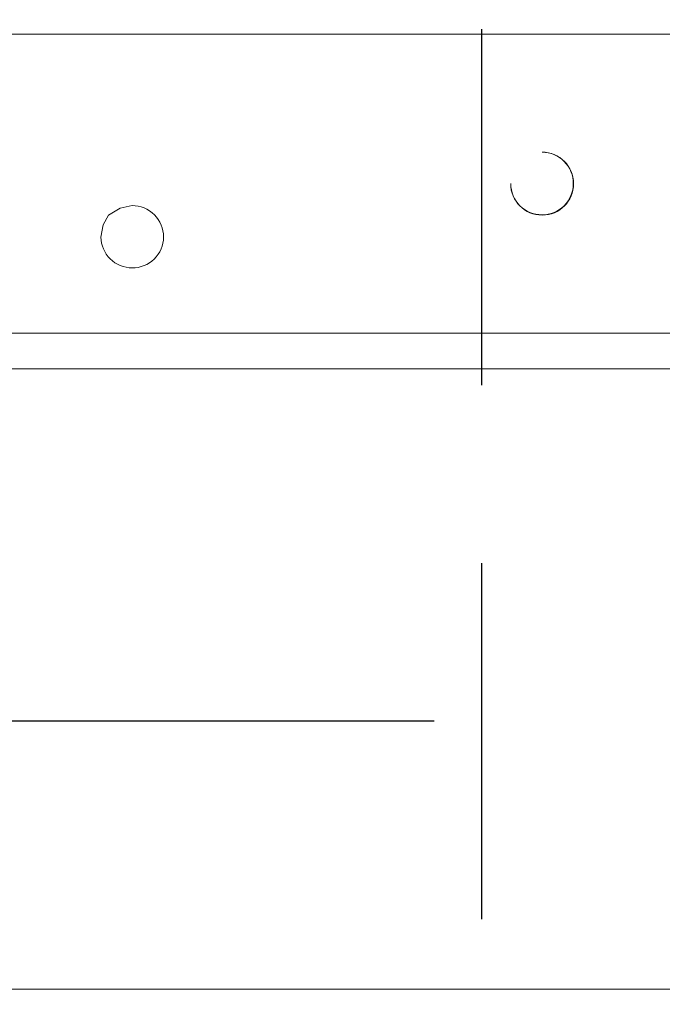
# Model space of a CAD drawing. Units: millimetres. Extents: x -22810 to -6810, y 18284 to 27984.
# Drawn here: x -18780 to -18690, y 21656 to 21794 of the extents above; entities that cross this region are included whole.
import ezdxf

# ---------------------------------------------------------------- set-up
doc = ezdxf.new("R2010")
doc.units = ezdxf.units.MM
for name, pattern in [('DASHDOT', [1, 0.5, -0.25, 0, -0.25]), ('DASHED', [0.75, 0.5, -0.25]), ('DIVIDE2', [0.625, 0.25, -0.125, 0, -0.125, 0, -0.125])]:
    doc.linetypes.add(name, pattern=pattern)
for name, color, linetype, lineweight in [('2DH_OBP', 51, 'Continuous', 18), ('2DH_PLS_P', 170, 'DASHED', 35), ('INST.GAZU', 2, 'DIVIDE2', 35)]:
    doc.layers.add(name, color=color, linetype=linetype, lineweight=lineweight)
doc.layers.add('at_Entity', color=7, linetype='Continuous')

# ---------------------------------------------------------------- blocks, each defined once
blk = doc.blocks.new('A$C21F71376')
at = {"layer": 'at_Entity', "color": 7, "lineweight": 20}
for p, q in [((434.05, 491.09), (432.44, 490.09)), ((435.74, 491.43), (434.05, 491.09)), ((432.44, 490.09), (431.66, 488.71)), ((431.66, 488.71), (431.36, 487.01))]:
    blk.add_line(p, q, dxfattribs=at)
for points in [[(272.11, 515.52), (534.28, 515.52)], [(535.64, 473.53), (270.75, 473.53)], [(268.14, 468.49), (538.28, 468.49)], [(1248.67, 381.36), (138.64, 381.36)]]:
    blk.add_lwpolyline(points, dxfattribs=at)
for centre, radius, start, end in [((493.36, 494.51), 4.42, 180.0037, 89.9963), ((493.35, 494.55), 4.39, 359.5181, 89.882), ((493.34, 494.54), 4.4, 180.3559, 270.244), ((493.37, 494.5), 4.37, 269.8655, 0.1345), ((435.75, 487.02), 4.41, 359.8774, 90.1226), ((435.71, 487.03), 4.35, 180.2265, 270.3798), ((435.79, 487.05), 4.37, 269.2774, 359.5164)]:
    blk.add_arc(centre, radius, start, end, dxfattribs=at)

msp = doc.modelspace()

# ---------------------------------------------------------------- linework, layer by layer
at = {"layer": '2DH_PLS_P', "lineweight": 30, "ltscale": 100}
msp.add_line((-18715.33, 22167.47), (-18715.33, 21474.83), dxfattribs=at)
at = {"layer": 'INST.GAZU', "linetype": 'DASHDOT', "lineweight": 30, "ltscale": 150}
msp.add_line((-18796.96, 21695.35), (-18216.5, 21695.35), dxfattribs=at)

# ---------------------------------------------------------------- block references
at = {"layer": '2DH_OBP', "color": 7, "lineweight": 20}
msp.add_blockref('A$C21F71376', (-19200.16, 21276.27), dxfattribs=at)

doc.saveas('drawing.dxf')
